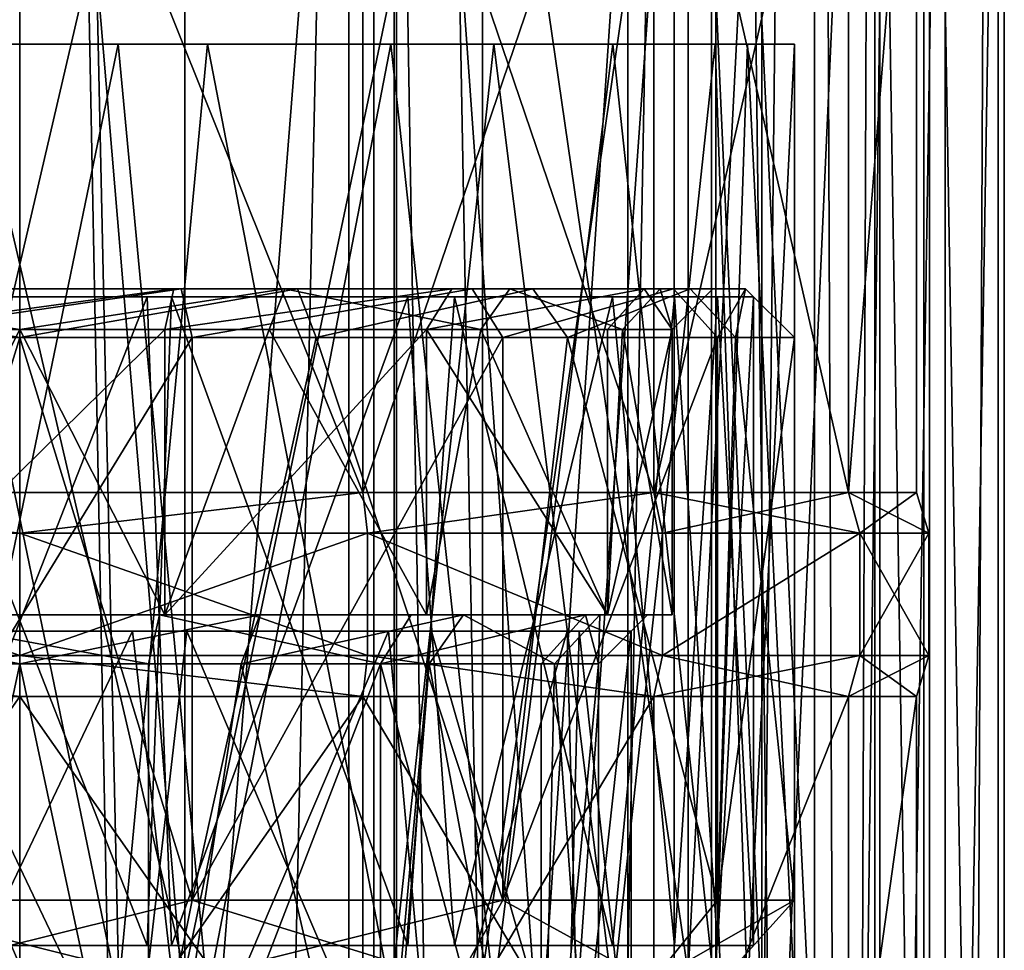
# Model space of a CAD drawing. Extents: x -62 to 87, y -108 to 382.
# Drawn here: x 0 to 12, y 210 to 221 of the extents above; entities that cross this region are included whole.
import ezdxf

# ---------------------------------------------------------------- set-up
doc = ezdxf.new("R2010")
doc.units = 0
doc.header["$MEASUREMENT"] = 0

msp = doc.modelspace()

# ---------------------------------------------------------------- linework, layer by layer
for points in [[(-4.59216, 265.099976, -11.086617), (0.000043, 265.099976, -12), (0.000043, 55.099998, -12)], [(-4.59216, 265.099976, -11.086617), (0.000043, 55.099998, -12), (-4.59216, 55.099998, -11.086617)], [(0.000038, 58.449997, -10.55), (0.000038, 265.099976, -10.55), (-4.037265, 58.449997, -9.746914)], [(0.000038, 265.099976, -10.55), (-4.037265, 265.099976, -9.746914), (-4.037265, 58.449997, -9.746914)], [(4.59216, 265.099976, 11.086617), (-0.000043, 265.099976, 12), (-0.000043, 55.099998, 12)], [(4.59216, 265.099976, 11.086617), (-0.000043, 55.099998, 12), (4.59216, 55.099998, 11.086617)], [(-0.000038, 58.449997, 10.55), (-0.000038, 265.099976, 10.55), (4.037265, 58.449997, 9.746914)], [(-0.000038, 265.099976, 10.55), (4.037265, 265.099976, 9.746914), (4.037265, 58.449997, 9.746914)], [(4.037335, 58.449997, -9.746885), (0.000038, 265.099976, -10.55), (0.000038, 58.449997, -10.55)], [(4.037335, 265.099976, -9.746885), (0.000038, 265.099976, -10.55), (4.037335, 58.449997, -9.746885)], [(0.000043, 265.099976, -12), (4.59224, 55.099998, -11.086584), (0.000043, 55.099998, -12)], [(0.000043, 265.099976, -12), (4.59224, 265.099976, -11.086584), (4.59224, 55.099998, -11.086584)], [(4.037265, 58.449997, 9.746914), (4.037265, 265.099976, 9.746914), (7.459973, 58.449997, 7.460027)], [(4.037265, 265.099976, 9.746914), (7.459973, 265.099976, 7.460027), (7.459973, 58.449997, 7.460027)], [(7.460027, 58.449997, -7.459973), (4.037335, 265.099976, -9.746885), (4.037335, 58.449997, -9.746885)], [(7.460027, 265.099976, -7.459973), (4.037335, 265.099976, -9.746885), (7.460027, 58.449997, -7.459973)], [(8.48527, 265.099976, 8.485331), (4.59216, 55.099998, 11.086617), (8.48527, 55.099998, 8.485331)], [(8.48527, 265.099976, 8.485331), (4.59216, 265.099976, 11.086617), (4.59216, 55.099998, 11.086617)], [(4.59224, 265.099976, -11.086584), (8.485331, 55.099998, -8.48527), (4.59224, 55.099998, -11.086584)], [(4.59224, 265.099976, -11.086584), (8.485331, 265.099976, -8.48527), (8.485331, 55.099998, -8.48527)], [(7.459973, 58.449997, 7.460027), (9.746885, 265.099976, 4.037335), (9.746885, 58.449997, 4.037335)], [(7.459973, 265.099976, 7.460027), (9.746885, 265.099976, 4.037335), (7.459973, 58.449997, 7.460027)], [(9.746914, 58.449997, -4.037265), (9.746914, 265.099976, -4.037265), (7.460027, 58.449997, -7.459973)], [(9.746914, 265.099976, -4.037265), (7.460027, 265.099976, -7.459973), (7.460027, 58.449997, -7.459973)], [(8.48527, 265.099976, 8.485331), (8.48527, 55.099998, 8.485331), (11.086584, 55.099998, 4.59224)], [(11.086584, 265.099976, 4.59224), (8.48527, 265.099976, 8.485331), (11.086584, 55.099998, 4.59224)], [(11.086617, 265.099976, -4.59216), (11.086617, 55.099998, -4.59216), (8.485331, 55.099998, -8.48527)], [(8.485331, 265.099976, -8.48527), (11.086617, 265.099976, -4.59216), (8.485331, 55.099998, -8.48527)], [(9.746885, 58.449997, 4.037335), (10.55, 265.099976, 0.000038), (10.55, 58.449997, 0.000038)], [(9.746885, 265.099976, 4.037335), (10.55, 265.099976, 0.000038), (9.746885, 58.449997, 4.037335)], [(10.55, 58.449997, 0.000038), (9.746914, 265.099976, -4.037265), (9.746914, 58.449997, -4.037265)], [(10.55, 265.099976, 0.000038), (9.746914, 265.099976, -4.037265), (10.55, 58.449997, 0.000038)], [(12, 265.099976, 0.000043), (11.086584, 55.099998, 4.59224), (12, 55.099998, 0.000043)], [(12, 265.099976, 0.000043), (11.086584, 265.099976, 4.59224), (11.086584, 55.099998, 4.59224)], [(12, 265.099976, 0.000043), (12, 55.099998, 0.000043), (11.086617, 55.099998, -4.59216)], [(11.086617, 265.099976, -4.59216), (12, 265.099976, 0.000043), (11.086617, 55.099998, -4.59216)], [(0, 178.300003, 197.925003), (-4.6209, 233.200012, 198.844208), (0, 233.200012, 197.925003)], [(0, 178.300003, 197.925003), (-4.6209, 178.300003, 198.844208), (-4.6209, 233.200012, 198.844208)], [(-4.6209, 178.300003, 221.155792), (0, 233.200012, 222.074997), (-4.6209, 233.200012, 221.155792)], [(-4.6209, 178.300003, 221.155792), (0, 178.300003, 222.074997), (0, 233.200012, 222.074997)], [(4.6209, 178.300003, 198.844208), (0, 233.200012, 197.925003), (4.6209, 233.200012, 198.844208)], [(4.6209, 178.300003, 198.844208), (0, 178.300003, 197.925003), (0, 233.200012, 197.925003)], [(4.6209, 178.300003, 221.155792), (4.6209, 233.200012, 221.155792), (0, 233.200012, 222.074997)], [(0, 178.300003, 222.074997), (4.6209, 178.300003, 221.155792), (0, 233.200012, 222.074997)], [(8.5383, 178.300003, 201.4617), (4.6209, 233.200012, 198.844208), (8.5383, 233.200012, 201.4617)], [(8.5383, 178.300003, 201.4617), (4.6209, 178.300003, 198.844208), (4.6209, 233.200012, 198.844208)], [(4.6209, 178.300003, 221.155792), (8.5383, 233.200012, 218.5383), (4.6209, 233.200012, 221.155792)], [(4.6209, 178.300003, 221.155792), (8.5383, 178.300003, 218.5383), (8.5383, 233.200012, 218.5383)], [(11.1558, 178.300003, 205.379105), (8.5383, 233.200012, 201.4617), (11.1558, 233.200012, 205.379105)], [(11.1558, 178.300003, 205.379105), (8.5383, 178.300003, 201.4617), (8.5383, 233.200012, 201.4617)], [(11.1558, 178.300003, 214.620895), (11.1558, 233.200012, 214.620895), (8.5383, 233.200012, 218.5383)], [(8.5383, 178.300003, 218.5383), (11.1558, 178.300003, 214.620895), (8.5383, 233.200012, 218.5383)], [(12.075, 178.300003, 210), (11.1558, 233.200012, 205.379105), (12.075, 233.200012, 210)], [(12.075, 178.300003, 210), (11.1558, 178.300003, 205.379105), (11.1558, 233.200012, 205.379105)], [(11.1558, 178.300003, 214.620895), (12.075, 178.300003, 210), (12.075, 233.200012, 210)], [(11.1558, 178.300003, 214.620895), (12.075, 233.200012, 210), (11.1558, 233.200012, 214.620895)], [(0, 233.100006, 221.350006), (0, 178.400009, 221.350006), (-4.3435, 233.100006, 220.485992)], [(0, 178.400009, 221.350006), (-4.3435, 178.400009, 220.485992), (-4.3435, 233.100006, 220.485992)], [(-4.3435, 233.100006, 199.514008), (-4.3435, 178.400009, 199.514008), (0, 233.100006, 198.649994)], [(-4.3435, 178.400009, 199.514008), (0, 178.400009, 198.649994), (0, 233.100006, 198.649994)], [(4.3435, 233.100006, 220.485992), (0, 178.400009, 221.350006), (0, 233.100006, 221.350006)], [(4.3435, 178.400009, 220.485992), (0, 178.400009, 221.350006), (4.3435, 233.100006, 220.485992)], [(0, 233.100006, 198.649994), (0, 178.400009, 198.649994), (4.3435, 233.100006, 199.514008)], [(0, 178.400009, 198.649994), (4.3435, 178.400009, 199.514008), (4.3435, 233.100006, 199.514008)], [(8.0257, 233.100006, 218.025696), (4.3435, 178.400009, 220.485992), (4.3435, 233.100006, 220.485992)], [(8.0257, 178.400009, 218.025696), (4.3435, 178.400009, 220.485992), (8.0257, 233.100006, 218.025696)], [(4.3435, 233.100006, 199.514008), (4.3435, 178.400009, 199.514008), (8.0257, 233.100006, 201.974304)], [(4.3435, 178.400009, 199.514008), (8.0257, 178.400009, 201.974304), (8.0257, 233.100006, 201.974304)], [(10.486, 233.100006, 214.343506), (10.486, 178.400009, 214.343506), (8.0257, 233.100006, 218.025696)], [(10.486, 178.400009, 214.343506), (8.0257, 178.400009, 218.025696), (8.0257, 233.100006, 218.025696)], [(8.0257, 233.100006, 201.974304), (8.0257, 178.400009, 201.974304), (10.486, 233.100006, 205.656494)], [(8.0257, 178.400009, 201.974304), (10.486, 178.400009, 205.656494), (10.486, 233.100006, 205.656494)], [(11.35, 233.100006, 210), (11.35, 178.400009, 210), (10.486, 233.100006, 214.343506)], [(11.35, 178.400009, 210), (10.486, 178.400009, 214.343506), (10.486, 233.100006, 214.343506)], [(10.486, 233.100006, 205.656494), (10.486, 178.400009, 205.656494), (11.35, 233.100006, 210)], [(10.486, 178.400009, 205.656494), (11.35, 178.400009, 210), (11.35, 233.100006, 210)], [(-2.0249, 227.100006, 201.128204), (-2.0249, 209.700012, 201.128204), (2.0249, 227.100006, 201.128204)], [(-2.0249, 209.700012, 201.128204), (2.0249, 209.700012, 201.128204), (2.0249, 227.100006, 201.128204)], [(2.0249, 227.100006, 218.871796), (2.0249, 209.700012, 218.871796), (-2.0249, 227.100006, 218.871796)], [(2.0249, 209.700012, 218.871796), (-2.0249, 209.700012, 218.871796), (-2.0249, 227.100006, 218.871796)], [(2.0249, 227.100006, 201.128204), (2.0249, 209.700012, 201.128204), (5.6738, 227.100006, 202.8853)], [(2.0249, 209.700012, 201.128204), (5.6738, 209.700012, 202.8853), (5.6738, 227.100006, 202.8853)], [(5.6738, 227.100006, 217.1147), (2.0249, 209.700012, 218.871796), (2.0249, 227.100006, 218.871796)], [(5.6738, 209.700012, 217.1147), (2.0249, 209.700012, 218.871796), (5.6738, 227.100006, 217.1147)], [(5.6738, 227.100006, 202.8853), (8.1988, 209.700012, 206.051697), (8.1988, 227.100006, 206.051697)], [(5.6738, 209.700012, 202.8853), (8.1988, 209.700012, 206.051697), (5.6738, 227.100006, 202.8853)], [(8.1988, 227.100006, 213.948303), (5.6738, 209.700012, 217.1147), (5.6738, 227.100006, 217.1147)], [(8.1988, 209.700012, 213.948303), (5.6738, 209.700012, 217.1147), (8.1988, 227.100006, 213.948303)], [(8.1988, 227.100006, 206.051697), (8.1988, 209.700012, 206.051697), (9.1, 227.100006, 210)], [(8.1988, 209.700012, 206.051697), (9.1, 209.700012, 210), (9.1, 227.100006, 210)], [(9.1, 209.700012, 210), (8.1988, 209.700012, 213.948303), (9.1, 227.100006, 210)], [(9.1, 227.100006, 210), (8.1988, 209.700012, 213.948303), (8.1988, 227.100006, 213.948303)], [(-4.2095, 215.600006, 199.837296), (-4.2095, 226.100006, 199.837296), (0, 226.100006, 199)], [(0, 215.600006, 199), (-4.2095, 215.600006, 199.837296), (0, 226.100006, 199)], [(-4.2095, 215.600006, 220.162704), (0, 226.100006, 221), (-4.2095, 226.100006, 220.162704)], [(-4.2095, 215.600006, 220.162704), (0, 215.600006, 221), (0, 226.100006, 221)], [(4.2095, 215.600006, 199.837296), (0, 226.100006, 199), (4.2095, 226.100006, 199.837296)], [(4.2095, 215.600006, 199.837296), (0, 215.600006, 199), (0, 226.100006, 199)], [(4.2095, 215.600006, 220.162704), (4.2095, 226.100006, 220.162704), (0, 226.100006, 221)], [(0, 215.600006, 221), (4.2095, 215.600006, 220.162704), (0, 226.100006, 221)], [(7.7782, 215.600006, 202.221802), (4.2095, 226.100006, 199.837296), (7.7782, 226.100006, 202.221802)], [(7.7782, 215.600006, 202.221802), (4.2095, 215.600006, 199.837296), (4.2095, 226.100006, 199.837296)], [(4.2095, 215.600006, 220.162704), (7.7782, 226.100006, 217.778198), (4.2095, 226.100006, 220.162704)], [(4.2095, 215.600006, 220.162704), (7.7782, 215.600006, 217.778198), (7.7782, 226.100006, 217.778198)], [(10.1627, 215.600006, 205.790497), (7.7782, 226.100006, 202.221802), (10.1627, 226.100006, 205.790497)], [(10.1627, 215.600006, 205.790497), (7.7782, 215.600006, 202.221802), (7.7782, 226.100006, 202.221802)], [(7.7782, 215.600006, 217.778198), (10.1627, 226.100006, 214.209503), (7.7782, 226.100006, 217.778198)], [(7.7782, 215.600006, 217.778198), (10.1627, 215.600006, 214.209503), (10.1627, 226.100006, 214.209503)], [(10.1627, 215.600006, 205.790497), (10.1627, 226.100006, 205.790497), (11, 226.100006, 210)], [(11, 215.600006, 210), (10.1627, 215.600006, 205.790497), (11, 226.100006, 210)], [(10.1627, 215.600006, 214.209503), (11, 226.100006, 210), (10.1627, 226.100006, 214.209503)], [(10.1627, 215.600006, 214.209503), (11, 215.600006, 210), (11, 226.100006, 210)], [(-2.7334, 221.100006, 201.320099), (1.4808, 221.100006, 201.021301), (-2.3052, 221.100006, 200.7845)], [(1.4808, 221.100006, 201.021301), (1.2058, 221.100006, 200.577301), (-2.3052, 221.100006, 200.7845)], [(-2.3052, 221.100006, 200.7845), (1.2058, 221.100006, 200.577301), (-1.2058, 209.447403, 200.577301)], [(-1.2058, 221.100006, 219.422699), (-2.3052, 209.447403, 219.2155), (1.2058, 209.447403, 219.422699)], [(-1.2058, 221.100006, 219.422699), (2.3052, 221.100006, 219.2155), (-1.4808, 221.100006, 218.978699)], [(2.3052, 221.100006, 219.2155), (2.7334, 221.100006, 218.679901), (-1.4808, 221.100006, 218.978699)], [(1.2058, 221.100006, 200.577301), (2.3052, 209.447403, 200.7845), (-1.2058, 209.447403, 200.577301)], [(2.3052, 221.100006, 219.2155), (-1.2058, 221.100006, 219.422699), (1.2058, 209.447403, 219.422699)], [(1.4808, 221.100006, 201.021301), (4.5517, 221.100006, 201.661804), (1.2058, 221.100006, 200.577301)], [(1.2058, 221.100006, 200.577301), (4.5517, 221.100006, 201.661804), (2.3052, 209.447403, 200.7845)], [(2.3052, 221.100006, 219.2155), (1.2058, 209.447403, 219.422699), (4.5517, 209.447403, 218.338196)], [(5.3802, 221.100006, 202.660797), (4.5517, 221.100006, 201.661804), (1.4808, 221.100006, 201.021301)], [(2.3052, 221.100006, 219.2155), (5.816, 221.100006, 217.511002), (2.7334, 221.100006, 218.679901)], [(4.5517, 221.100006, 201.661804), (5.816, 209.447403, 202.488998), (2.3052, 209.447403, 200.7845)], [(5.816, 221.100006, 217.511002), (2.3052, 221.100006, 219.2155), (4.5517, 209.447403, 218.338196)], [(5.816, 221.100006, 217.511002), (6.3589, 221.100006, 216.509506), (2.7334, 221.100006, 218.679901)], [(5.3802, 221.100006, 202.660797), (7.2736, 221.100006, 203.889404), (4.5517, 221.100006, 201.661804)], [(4.5517, 221.100006, 201.661804), (7.2736, 221.100006, 203.889404), (5.816, 209.447403, 202.488998)], [(5.816, 221.100006, 217.511002), (4.5517, 209.447403, 218.338196), (7.2736, 209.447403, 216.110596)], [(8.1168, 221.100006, 205.885498), (7.2736, 221.100006, 203.889404), (5.3802, 221.100006, 202.660797)], [(5.816, 221.100006, 217.511002), (8.5293, 221.100006, 214.182999), (6.3589, 221.100006, 216.509506)], [(7.2736, 221.100006, 203.889404), (8.5293, 209.447403, 205.817001), (5.816, 209.447403, 202.488998)], [(8.5293, 221.100006, 214.182999), (5.816, 221.100006, 217.511002), (7.2736, 209.447403, 216.110596)], [(8.5293, 221.100006, 214.182999), (8.3868, 221.100006, 213.531601), (6.3589, 221.100006, 216.509506)], [(8.926, 221.100006, 206.748199), (7.2736, 221.100006, 203.889404), (8.1168, 221.100006, 205.885498)], [(7.2736, 221.100006, 203.889404), (8.926, 221.100006, 206.748199), (8.5293, 209.447403, 205.817001)], [(8.5293, 221.100006, 214.182999), (7.2736, 209.447403, 216.110596), (8.926, 209.447403, 213.251801)], [(8.926, 221.100006, 206.748199), (8.1168, 221.100006, 205.885498), (9.1, 221.100006, 210)], [(8.3868, 221.100006, 213.531601), (9.5, 221.100006, 210), (9.1, 221.100006, 210)], [(8.5293, 221.100006, 214.182999), (9.5, 221.100006, 210), (8.3868, 221.100006, 213.531601)], [(8.926, 221.100006, 206.748199), (9.5, 209.447403, 210), (8.5293, 209.447403, 205.817001)], [(9.5, 221.100006, 210), (8.5293, 221.100006, 214.182999), (8.926, 209.447403, 213.251801)], [(9.5, 221.100006, 210), (8.926, 221.100006, 206.748199), (9.1, 221.100006, 210)], [(8.926, 221.100006, 206.748199), (9.5, 221.100006, 210), (9.5, 209.447403, 210)], [(9.5, 221.100006, 210), (8.926, 209.447403, 213.251801), (9.5, 209.447403, 210)], [(0, 217.5, 200.5), (-3.6355, 217.5, 201.223099), (-3.4059, 218.100006, 201.777496)], [(0, 217.5, 200.5), (-3.4059, 218.100006, 201.777496), (0, 218.100006, 201.100006)], [(0, 218.100006, 201.100006), (-3.4059, 218.100006, 201.777496), (-3.2528, 218.100006, 202.147003)], [(0, 218.100006, 201.5), (-3.2528, 218.100006, 202.147003), (0, 217.600006, 202)], [(0, 217.600006, 202), (-3.2528, 218.100006, 202.147003), (-3.0615, 217.600006, 202.608994)], [(0, 218.100006, 201.100006), (-3.2528, 218.100006, 202.147003), (0, 218.100006, 201.5)], [(-2.1139, 217.5, 219.261795), (1.9804, 218.100006, 218.676895), (-1.9804, 218.100006, 218.676895)], [(-2.1139, 217.5, 219.261795), (2.1139, 217.5, 219.261795), (1.9804, 218.100006, 218.676895)], [(1.8914, 218.100006, 218.286896), (-1.9804, 218.100006, 218.676895), (1.9804, 218.100006, 218.676895)], [(1.8914, 218.100006, 218.286896), (-1.8914, 218.100006, 218.286896), (-1.9804, 218.100006, 218.676895)], [(-1.8914, 218.100006, 218.286896), (1.8914, 218.100006, 218.286896), (-1.7802, 217.600006, 217.799393)], [(-1.7802, 217.600006, 217.799393), (1.8914, 218.100006, 218.286896), (1.7802, 217.600006, 217.799393)], [(3.4059, 218.100006, 201.777496), (0, 217.5, 200.5), (0, 218.100006, 201.100006)], [(3.6355, 217.5, 201.223099), (0, 217.5, 200.5), (3.4059, 218.100006, 201.777496)], [(3.2528, 218.100006, 202.147003), (0, 217.600006, 202), (3.0615, 217.600006, 202.608994)], [(3.2528, 218.100006, 202.147003), (0, 218.100006, 201.5), (0, 217.600006, 202)], [(3.4059, 218.100006, 201.777496), (0, 218.100006, 201.5), (3.2528, 218.100006, 202.147003)], [(3.4059, 218.100006, 201.777496), (0, 218.100006, 201.100006), (0, 218.100006, 201.5)], [(1.7802, 217.600006, 217.799393), (5.2997, 218.100006, 216.645599), (4.9879, 217.600006, 216.2547)], [(1.8914, 218.100006, 218.286896), (5.2997, 218.100006, 216.645599), (1.7802, 217.600006, 217.799393)], [(5.2997, 218.100006, 216.645599), (1.8914, 218.100006, 218.286896), (1.9804, 218.100006, 218.676895)], [(5.2997, 218.100006, 216.645599), (1.9804, 218.100006, 218.676895), (5.5491, 218.100006, 216.958298)], [(2.1139, 217.5, 219.261795), (5.5491, 218.100006, 216.958298), (1.9804, 218.100006, 218.676895)], [(2.1139, 217.5, 219.261795), (5.9232, 217.5, 217.427399), (5.5491, 218.100006, 216.958298)], [(5.6569, 217.600006, 204.343094), (3.2528, 218.100006, 202.147003), (3.0615, 217.600006, 202.608994)], [(6.0104, 218.100006, 203.989594), (3.2528, 218.100006, 202.147003), (5.6569, 217.600006, 204.343094)], [(6.2933, 218.100006, 203.706696), (3.2528, 218.100006, 202.147003), (6.0104, 218.100006, 203.989594)], [(6.2933, 218.100006, 203.706696), (3.4059, 218.100006, 201.777496), (3.2528, 218.100006, 202.147003)], [(6.2933, 218.100006, 203.706696), (3.6355, 217.5, 201.223099), (3.4059, 218.100006, 201.777496)], [(6.7175, 217.5, 203.282501), (3.6355, 217.5, 201.223099), (6.2933, 218.100006, 203.706696)], [(4.9879, 217.600006, 216.2547), (7.6582, 218.100006, 213.688004), (7.2078, 217.600006, 213.4711)], [(5.2997, 218.100006, 216.645599), (7.6582, 218.100006, 213.688004), (4.9879, 217.600006, 216.2547)], [(8.0186, 218.100006, 213.861603), (7.6582, 218.100006, 213.688004), (5.2997, 218.100006, 216.645599)], [(8.0186, 218.100006, 213.861603), (5.2997, 218.100006, 216.645599), (5.5491, 218.100006, 216.958298)], [(5.9232, 217.5, 217.427399), (8.0186, 218.100006, 213.861603), (5.5491, 218.100006, 216.958298)], [(7.391, 217.600006, 206.938507), (6.0104, 218.100006, 203.989594), (5.6569, 217.600006, 204.343094)], [(5.9232, 217.5, 217.427399), (8.5592, 217.5, 214.121902), (8.0186, 218.100006, 213.861603)], [(7.853, 218.100006, 206.747192), (6.0104, 218.100006, 203.989594), (7.391, 217.600006, 206.938507)], [(6.0104, 218.100006, 203.989594), (7.853, 218.100006, 206.747192), (8.2225, 218.100006, 206.594101)], [(6.2933, 218.100006, 203.706696), (6.0104, 218.100006, 203.989594), (8.2225, 218.100006, 206.594101)], [(8.2225, 218.100006, 206.594101), (6.7175, 217.5, 203.282501), (6.2933, 218.100006, 203.706696)], [(8.7769, 217.5, 206.364502), (6.7175, 217.5, 203.282501), (8.2225, 218.100006, 206.594101)], [(7.6582, 218.100006, 213.688004), (8, 217.600006, 210), (7.2078, 217.600006, 213.4711)], [(8, 217.600006, 210), (7.853, 218.100006, 206.747192), (7.391, 217.600006, 206.938507)], [(7.6582, 218.100006, 213.688004), (8.5, 218.100006, 210), (8, 217.600006, 210)], [(8.9, 218.100006, 210), (8.5, 218.100006, 210), (7.6582, 218.100006, 213.688004)], [(8.9, 218.100006, 210), (7.6582, 218.100006, 213.688004), (8.0186, 218.100006, 213.861603)], [(8.5, 218.100006, 210), (7.853, 218.100006, 206.747192), (8, 217.600006, 210)], [(7.853, 218.100006, 206.747192), (8.5, 218.100006, 210), (8.9, 218.100006, 210)], [(8.2225, 218.100006, 206.594101), (7.853, 218.100006, 206.747192), (8.9, 218.100006, 210)], [(8.5592, 217.5, 214.121902), (8.9, 218.100006, 210), (8.0186, 218.100006, 213.861603)], [(8.9, 218.100006, 210), (8.7769, 217.5, 206.364502), (8.2225, 218.100006, 206.594101)], [(8.5592, 217.5, 214.121902), (9.5, 217.5, 210), (8.9, 218.100006, 210)], [(9.5, 217.5, 210), (8.7769, 217.5, 206.364502), (8.9, 218.100006, 210)], [(-1.8626, 210.044403, 218.804596), (1.5615, 210.044403, 218.863007), (-1.5615, 218, 218.863007)], [(-1.5615, 210.044403, 201.136993), (-1.8626, 218, 201.195404), (1.5615, 218, 201.136993)], [(1.5615, 210.044403, 218.863007), (1.8626, 218, 218.804596), (-1.5615, 218, 218.863007)], [(1.8626, 210.044403, 201.195404), (-1.5615, 210.044403, 201.136993), (1.5615, 218, 201.136993)], [(1.5615, 210.044403, 218.863007), (4.7595, 210.044403, 217.637894), (1.8626, 218, 218.804596)], [(1.8626, 210.044403, 201.195404), (1.5615, 218, 201.136993), (4.7595, 218, 202.362106)], [(4.7595, 210.044403, 217.637894), (5.3303, 218, 217.251099), (1.8626, 218, 218.804596)], [(5.3303, 210.044403, 202.748901), (1.8626, 210.044403, 201.195404), (4.7595, 218, 202.362106)], [(4.7595, 210.044403, 217.637894), (7.2684, 210.044403, 215.306793), (5.3303, 218, 217.251099)], [(5.3303, 210.044403, 202.748901), (4.7595, 218, 202.362106), (7.2684, 218, 204.693207)], [(7.2684, 210.044403, 215.306793), (8.0302, 218, 214.0634), (5.3303, 218, 217.251099)], [(8.0302, 210.044403, 205.9366), (5.3303, 210.044403, 202.748901), (7.2684, 218, 204.693207)], [(7.2684, 210.044403, 215.306793), (8.556, 210.044403, 212.791107), (8.0302, 218, 214.0634)], [(8.0302, 210.044403, 205.9366), (7.2684, 218, 204.693207), (8.556, 218, 207.208893)], [(8.556, 210.044403, 212.791107), (9, 218, 210), (8.0302, 218, 214.0634)], [(9, 210.044403, 210), (8.0302, 210.044403, 205.9366), (8.556, 218, 207.208893)], [(8.556, 210.044403, 212.791107), (9, 210.044403, 210), (9, 218, 210)], [(9, 210.044403, 210), (8.556, 218, 207.208893), (9, 218, 210)], [(0, 217.600006, 202), (-3.0615, 217.600006, 202.608994), (-1.7802, 214.100006, 202.200607)], [(1.7802, 214.100006, 202.200607), (0, 217.600006, 202), (-1.7802, 214.100006, 202.200607)], [(-1.7802, 214.100006, 217.799393), (1.7802, 217.600006, 217.799393), (1.7802, 214.100006, 217.799393)], [(-1.7802, 217.600006, 217.799393), (1.7802, 217.600006, 217.799393), (-1.7802, 214.100006, 217.799393)], [(3.0615, 217.600006, 202.608994), (0, 217.600006, 202), (1.7802, 214.100006, 202.200607)], [(4.9879, 214.100006, 203.7453), (3.0615, 217.600006, 202.608994), (1.7802, 214.100006, 202.200607)], [(1.7802, 214.100006, 217.799393), (4.9879, 217.600006, 216.2547), (4.9879, 214.100006, 216.2547)], [(1.7802, 217.600006, 217.799393), (4.9879, 217.600006, 216.2547), (1.7802, 214.100006, 217.799393)], [(5.6569, 217.600006, 204.343094), (3.0615, 217.600006, 202.608994), (4.9879, 214.100006, 203.7453)], [(7.2078, 214.100006, 206.5289), (5.6569, 217.600006, 204.343094), (4.9879, 214.100006, 203.7453)], [(4.9879, 214.100006, 216.2547), (4.9879, 217.600006, 216.2547), (7.2078, 214.100006, 213.4711)], [(4.9879, 217.600006, 216.2547), (7.2078, 217.600006, 213.4711), (7.2078, 214.100006, 213.4711)], [(7.391, 217.600006, 206.938507), (5.6569, 217.600006, 204.343094), (7.2078, 214.100006, 206.5289)], [(8, 214.100006, 210), (7.391, 217.600006, 206.938507), (7.2078, 214.100006, 206.5289)], [(7.2078, 214.100006, 213.4711), (8, 217.600006, 210), (8, 214.100006, 210)], [(7.2078, 217.600006, 213.4711), (8, 217.600006, 210), (7.2078, 214.100006, 213.4711)], [(8, 217.600006, 210), (7.391, 217.600006, 206.938507), (8, 214.100006, 210)], [(-3.6355, 217.5, 201.223099), (0, 217.5, 200.5), (-2.1139, 210.600006, 200.738205)], [(0, 217.5, 200.5), (2.1139, 210.600006, 200.738205), (-2.1139, 210.600006, 200.738205)], [(2.1139, 217.5, 219.261795), (-2.1139, 210.600006, 219.261795), (2.1139, 210.600006, 219.261795)], [(2.1139, 217.5, 219.261795), (-2.1139, 217.5, 219.261795), (-2.1139, 210.600006, 219.261795)], [(0, 217.5, 200.5), (3.6355, 217.5, 201.223099), (2.1139, 210.600006, 200.738205)], [(3.6355, 217.5, 201.223099), (5.9232, 210.600006, 202.572601), (2.1139, 210.600006, 200.738205)], [(5.9232, 217.5, 217.427399), (2.1139, 210.600006, 219.261795), (5.9232, 210.600006, 217.427399)], [(5.9232, 217.5, 217.427399), (2.1139, 217.5, 219.261795), (2.1139, 210.600006, 219.261795)], [(3.6355, 217.5, 201.223099), (6.7175, 217.5, 203.282501), (5.9232, 210.600006, 202.572601)], [(6.7175, 217.5, 203.282501), (8.5592, 210.600006, 205.878098), (5.9232, 210.600006, 202.572601)], [(8.5592, 217.5, 214.121902), (5.9232, 210.600006, 217.427399), (8.5592, 210.600006, 214.121902)], [(8.5592, 217.5, 214.121902), (5.9232, 217.5, 217.427399), (5.9232, 210.600006, 217.427399)], [(6.7175, 217.5, 203.282501), (8.7769, 217.5, 206.364502), (8.5592, 210.600006, 205.878098)], [(8.7769, 217.5, 206.364502), (9.5, 210.600006, 210), (8.5592, 210.600006, 205.878098)], [(9.5, 217.5, 210), (8.5592, 210.600006, 214.121902), (9.5, 210.600006, 210)], [(9.5, 217.5, 210), (8.5592, 217.5, 214.121902), (8.5592, 210.600006, 214.121902)], [(8.7769, 217.5, 206.364502), (9.5, 217.5, 210), (9.5, 210.600006, 210)], [(-4.2669, 215.100006, 220.3013), (0, 215.100006, 221.149994), (-4.2095, 215.600006, 220.162704)], [(0, 215.100006, 198.850006), (-4.2669, 215.100006, 199.6987), (-4.2095, 215.600006, 199.837296)], [(-4.2095, 215.600006, 220.162704), (0, 215.100006, 221.149994), (0, 215.600006, 221)], [(0, 215.100006, 198.850006), (-4.2095, 215.600006, 199.837296), (0, 215.600006, 199)], [(0, 215.100006, 221.149994), (4.2095, 215.600006, 220.162704), (0, 215.600006, 221)], [(0, 215.100006, 221.149994), (4.2669, 215.100006, 220.3013), (4.2095, 215.600006, 220.162704)], [(4.2095, 215.600006, 199.837296), (0, 215.100006, 198.850006), (0, 215.600006, 199)], [(4.2669, 215.100006, 199.6987), (0, 215.100006, 198.850006), (4.2095, 215.600006, 199.837296)], [(4.2669, 215.100006, 220.3013), (7.7782, 215.600006, 217.778198), (4.2095, 215.600006, 220.162704)], [(7.7782, 215.600006, 202.221802), (4.2669, 215.100006, 199.6987), (4.2095, 215.600006, 199.837296)], [(4.2669, 215.100006, 220.3013), (7.8842, 215.100006, 217.884201), (7.7782, 215.600006, 217.778198)], [(7.8842, 215.100006, 202.115799), (4.2669, 215.100006, 199.6987), (7.7782, 215.600006, 202.221802)], [(7.8842, 215.100006, 217.884201), (10.1627, 215.600006, 214.209503), (7.7782, 215.600006, 217.778198)], [(10.3013, 215.100006, 205.733093), (7.7782, 215.600006, 202.221802), (10.1627, 215.600006, 205.790497)], [(10.3013, 215.100006, 205.733093), (7.8842, 215.100006, 202.115799), (7.7782, 215.600006, 202.221802)], [(7.8842, 215.100006, 217.884201), (10.3013, 215.100006, 214.266907), (10.1627, 215.600006, 214.209503)], [(10.3013, 215.100006, 214.266907), (11, 215.600006, 210), (10.1627, 215.600006, 214.209503)], [(11.15, 215.100006, 210), (10.1627, 215.600006, 205.790497), (11, 215.600006, 210)], [(11.15, 215.100006, 210), (10.3013, 215.100006, 205.733093), (10.1627, 215.600006, 205.790497)], [(10.3013, 215.100006, 214.266907), (11.15, 215.100006, 210), (11, 215.600006, 210)], [(0, 213.600006, 198.850006), (-4.2669, 215.100006, 199.6987), (0, 215.100006, 198.850006)], [(0, 213.600006, 198.850006), (-4.2669, 213.600006, 199.6987), (-4.2669, 215.100006, 199.6987)], [(0, 213.600006, 221.149994), (0, 215.100006, 221.149994), (-4.2669, 215.100006, 220.3013)], [(-4.2669, 213.600006, 220.3013), (0, 213.600006, 221.149994), (-4.2669, 215.100006, 220.3013)], [(4.2669, 213.600006, 199.6987), (0, 215.100006, 198.850006), (4.2669, 215.100006, 199.6987)], [(4.2669, 213.600006, 199.6987), (0, 213.600006, 198.850006), (0, 215.100006, 198.850006)], [(0, 213.600006, 221.149994), (4.2669, 215.100006, 220.3013), (0, 215.100006, 221.149994)], [(0, 213.600006, 221.149994), (4.2669, 213.600006, 220.3013), (4.2669, 215.100006, 220.3013)], [(7.8842, 213.600006, 202.115799), (4.2669, 215.100006, 199.6987), (7.8842, 215.100006, 202.115799)], [(7.8842, 213.600006, 202.115799), (4.2669, 213.600006, 199.6987), (4.2669, 215.100006, 199.6987)], [(7.8842, 213.600006, 217.884201), (7.8842, 215.100006, 217.884201), (4.2669, 215.100006, 220.3013)], [(4.2669, 213.600006, 220.3013), (7.8842, 213.600006, 217.884201), (4.2669, 215.100006, 220.3013)], [(7.8842, 213.600006, 202.115799), (7.8842, 215.100006, 202.115799), (10.3013, 215.100006, 205.733093)], [(10.3013, 213.600006, 205.733093), (7.8842, 213.600006, 202.115799), (10.3013, 215.100006, 205.733093)], [(7.8842, 213.600006, 217.884201), (10.3013, 215.100006, 214.266907), (7.8842, 215.100006, 217.884201)], [(7.8842, 213.600006, 217.884201), (10.3013, 213.600006, 214.266907), (10.3013, 215.100006, 214.266907)], [(11.15, 213.600006, 210), (10.3013, 215.100006, 205.733093), (11.15, 215.100006, 210)], [(11.15, 213.600006, 210), (10.3013, 213.600006, 205.733093), (10.3013, 215.100006, 205.733093)], [(10.3013, 213.600006, 214.266907), (11.15, 215.100006, 210), (10.3013, 215.100006, 214.266907)], [(10.3013, 213.600006, 214.266907), (11.15, 213.600006, 210), (11.15, 215.100006, 210)], [(0, 214.100006, 202.300003), (-2.9467, 214.100006, 202.886093), (0, 213.5, 202.899994)], [(0, 213.5, 202.899994), (-2.9467, 214.100006, 202.886093), (-2.7171, 213.5, 203.440506)], [(0, 214.100006, 202.300003), (-1.7802, 214.100006, 202.200607), (-2.9467, 214.100006, 202.886093)], [(1.7134, 214.100006, 217.506897), (-1.7802, 214.100006, 217.799393), (1.7802, 214.100006, 217.799393)], [(1.7134, 214.100006, 217.506897), (-1.7134, 214.100006, 217.506897), (-1.7802, 214.100006, 217.799393)], [(1.7802, 214.100006, 202.200607), (-1.7802, 214.100006, 202.200607), (0, 214.100006, 202.300003)], [(-1.7134, 214.100006, 217.506897), (1.5799, 213.5, 216.921997), (-1.5799, 213.5, 216.921997)], [(-1.7134, 214.100006, 217.506897), (1.7134, 214.100006, 217.506897), (1.5799, 213.5, 216.921997)], [(2.9467, 214.100006, 202.886093), (0, 213.5, 202.899994), (2.7171, 213.5, 203.440506)], [(2.9467, 214.100006, 202.886093), (0, 214.100006, 202.300003), (0, 213.5, 202.899994)], [(2.9467, 214.100006, 202.886093), (1.7802, 214.100006, 202.200607), (0, 214.100006, 202.300003)], [(1.7134, 214.100006, 217.506897), (4.4268, 213.5, 215.550995), (1.5799, 213.5, 216.921997)], [(1.7134, 214.100006, 217.506897), (4.8009, 214.100006, 216.020096), (4.4268, 213.5, 215.550995)], [(4.8009, 214.100006, 216.020096), (1.7134, 214.100006, 217.506897), (1.7802, 214.100006, 217.799393)], [(4.8009, 214.100006, 216.020096), (1.7802, 214.100006, 217.799393), (4.9879, 214.100006, 216.2547)], [(4.9879, 214.100006, 203.7453), (1.7802, 214.100006, 202.200607), (2.9467, 214.100006, 202.886093)], [(5.4447, 214.100006, 204.555298), (2.7171, 213.5, 203.440506), (5.0205, 213.5, 204.979492)], [(5.4447, 214.100006, 204.555298), (2.9467, 214.100006, 202.886093), (2.7171, 213.5, 203.440506)], [(4.9879, 214.100006, 203.7453), (2.9467, 214.100006, 202.886093), (5.4447, 214.100006, 204.555298)], [(4.4268, 213.5, 215.550995), (6.9375, 214.100006, 213.340897), (6.3969, 213.5, 213.080597)], [(4.8009, 214.100006, 216.020096), (6.9375, 214.100006, 213.340897), (4.4268, 213.5, 215.550995)], [(6.9375, 214.100006, 213.340897), (4.8009, 214.100006, 216.020096), (4.9879, 214.100006, 216.2547)], [(7.2078, 214.100006, 213.4711), (6.9375, 214.100006, 213.340897), (4.9879, 214.100006, 216.2547)], [(4.9879, 214.100006, 203.7453), (5.4447, 214.100006, 204.555298), (7.2078, 214.100006, 206.5289)], [(6.5595, 213.5, 207.282898), (5.4447, 214.100006, 204.555298), (5.0205, 213.5, 204.979492)], [(7.1139, 214.100006, 207.053299), (5.4447, 214.100006, 204.555298), (6.5595, 213.5, 207.282898)], [(5.4447, 214.100006, 204.555298), (7.1139, 214.100006, 207.053299), (7.2078, 214.100006, 206.5289)], [(6.9375, 214.100006, 213.340897), (7.1, 213.5, 210), (6.3969, 213.5, 213.080597)], [(7.1, 213.5, 210), (7.1139, 214.100006, 207.053299), (6.5595, 213.5, 207.282898)], [(6.9375, 214.100006, 213.340897), (7.7, 214.100006, 210), (7.1, 213.5, 210)], [(7.7, 214.100006, 210), (6.9375, 214.100006, 213.340897), (7.2078, 214.100006, 213.4711)], [(7.7, 214.100006, 210), (7.1139, 214.100006, 207.053299), (7.1, 213.5, 210)], [(7.1139, 214.100006, 207.053299), (7.7, 214.100006, 210), (8, 214.100006, 210)], [(7.2078, 214.100006, 206.5289), (7.1139, 214.100006, 207.053299), (8, 214.100006, 210)], [(8, 214.100006, 210), (7.7, 214.100006, 210), (7.2078, 214.100006, 213.4711)], [(1.3814, 208.100006, 202.628799), (-2.048, 208.100006, 202.7854), (-1.3814, 213.900009, 202.628799)], [(-1.3814, 208.100006, 217.371201), (1.3814, 213.900009, 217.371201), (-2.048, 213.900009, 217.2146)], [(1.3814, 208.100006, 202.628799), (-1.3814, 213.900009, 202.628799), (2.048, 213.900009, 202.7854)], [(-1.3814, 208.100006, 217.371201), (2.048, 208.100006, 217.2146), (1.3814, 213.900009, 217.371201)], [(4.5214, 208.100006, 204.016602), (1.3814, 208.100006, 202.628799), (2.048, 213.900009, 202.7854)], [(2.048, 208.100006, 217.2146), (4.5214, 213.900009, 215.983398), (1.3814, 213.900009, 217.371201)], [(4.5214, 208.100006, 204.016602), (2.048, 213.900009, 202.7854), (5.0484, 213.900009, 204.453598)], [(2.048, 208.100006, 217.2146), (5.0484, 208.100006, 215.546402), (4.5214, 213.900009, 215.983398)], [(6.7141, 208.100006, 206.658096), (4.5214, 208.100006, 204.016602), (5.0484, 213.900009, 204.453598)], [(5.0484, 208.100006, 215.546402), (6.7141, 213.900009, 213.341904), (4.5214, 213.900009, 215.983398)], [(6.7141, 208.100006, 206.658096), (5.0484, 213.900009, 204.453598), (6.8598, 213.900009, 206.968002)], [(5.0484, 208.100006, 215.546402), (6.8598, 208.100006, 213.031998), (6.7141, 213.900009, 213.341904)], [(7.5, 208.100006, 210), (6.7141, 208.100006, 206.658096), (6.8598, 213.900009, 206.968002)], [(6.8598, 208.100006, 213.031998), (7.5, 213.900009, 210), (6.7141, 213.900009, 213.341904)], [(7.5, 208.100006, 210), (6.8598, 213.900009, 206.968002), (7.5, 213.900009, 210)], [(6.8598, 208.100006, 213.031998), (7.5, 208.100006, 210), (7.5, 213.900009, 210)], [(0, 213.600006, 221.149994), (-4.2669, 213.600006, 220.3013), (-4.2095, 213.100006, 220.162704)], [(-4.2669, 213.600006, 199.6987), (0, 213.100006, 199), (-4.2095, 213.100006, 199.837296)], [(-4.2669, 213.600006, 199.6987), (0, 213.600006, 198.850006), (0, 213.100006, 199)], [(0, 213.600006, 221.149994), (-4.2095, 213.100006, 220.162704), (0, 213.100006, 221)], [(0, 213.5, 202.899994), (-2.7171, 213.5, 203.440506), (-1.5799, 206.100006, 203.078003)], [(1.5799, 206.100006, 203.078003), (0, 213.5, 202.899994), (-1.5799, 206.100006, 203.078003)], [(-1.5799, 206.100006, 216.921997), (-1.5799, 213.5, 216.921997), (1.5799, 206.100006, 216.921997)], [(-1.5799, 213.5, 216.921997), (1.5799, 213.5, 216.921997), (1.5799, 206.100006, 216.921997)], [(4.2095, 213.100006, 220.162704), (0, 213.600006, 221.149994), (0, 213.100006, 221)], [(4.2669, 213.600006, 220.3013), (0, 213.600006, 221.149994), (4.2095, 213.100006, 220.162704)], [(0, 213.600006, 198.850006), (4.2095, 213.100006, 199.837296), (0, 213.100006, 199)], [(0, 213.600006, 198.850006), (4.2669, 213.600006, 199.6987), (4.2095, 213.100006, 199.837296)], [(2.7171, 213.5, 203.440506), (0, 213.5, 202.899994), (1.5799, 206.100006, 203.078003)], [(4.4268, 206.100006, 204.449005), (2.7171, 213.5, 203.440506), (1.5799, 206.100006, 203.078003)], [(1.5799, 206.100006, 216.921997), (4.4268, 213.5, 215.550995), (4.4268, 206.100006, 215.550995)], [(1.5799, 213.5, 216.921997), (4.4268, 213.5, 215.550995), (1.5799, 206.100006, 216.921997)], [(5.0205, 213.5, 204.979492), (2.7171, 213.5, 203.440506), (4.4268, 206.100006, 204.449005)], [(7.7782, 213.100006, 217.778198), (4.2669, 213.600006, 220.3013), (4.2095, 213.100006, 220.162704)], [(4.2669, 213.600006, 199.6987), (7.7782, 213.100006, 202.221802), (4.2095, 213.100006, 199.837296)], [(7.8842, 213.600006, 217.884201), (4.2669, 213.600006, 220.3013), (7.7782, 213.100006, 217.778198)], [(4.2669, 213.600006, 199.6987), (7.8842, 213.600006, 202.115799), (7.7782, 213.100006, 202.221802)], [(6.3969, 206.100006, 206.919403), (5.0205, 213.5, 204.979492), (4.4268, 206.100006, 204.449005)], [(4.4268, 206.100006, 215.550995), (4.4268, 213.5, 215.550995), (6.3969, 206.100006, 213.080597)], [(4.4268, 213.5, 215.550995), (6.3969, 213.5, 213.080597), (6.3969, 206.100006, 213.080597)], [(6.5595, 213.5, 207.282898), (5.0205, 213.5, 204.979492), (6.3969, 206.100006, 206.919403)], [(7.1, 206.100006, 210), (6.5595, 213.5, 207.282898), (6.3969, 206.100006, 206.919403)], [(6.3969, 206.100006, 213.080597), (7.1, 213.5, 210), (7.1, 206.100006, 210)], [(6.3969, 213.5, 213.080597), (7.1, 213.5, 210), (6.3969, 206.100006, 213.080597)], [(7.1, 213.5, 210), (6.5595, 213.5, 207.282898), (7.1, 206.100006, 210)], [(10.3013, 213.600006, 214.266907), (7.7782, 213.100006, 217.778198), (10.1627, 213.100006, 214.209503)], [(10.3013, 213.600006, 214.266907), (7.8842, 213.600006, 217.884201), (7.7782, 213.100006, 217.778198)], [(7.8842, 213.600006, 202.115799), (10.1627, 213.100006, 205.790497), (7.7782, 213.100006, 202.221802)], [(7.8842, 213.600006, 202.115799), (10.3013, 213.600006, 205.733093), (10.1627, 213.100006, 205.790497)], [(11.15, 213.600006, 210), (10.1627, 213.100006, 214.209503), (11, 213.100006, 210)], [(11.15, 213.600006, 210), (10.3013, 213.600006, 214.266907), (10.1627, 213.100006, 214.209503)], [(10.3013, 213.600006, 205.733093), (11, 213.100006, 210), (10.1627, 213.100006, 205.790497)], [(10.3013, 213.600006, 205.733093), (11.15, 213.600006, 210), (11, 213.100006, 210)], [(0, 207.100006, 199), (-4.2095, 213.100006, 199.837296), (0, 213.100006, 199)], [(0, 207.100006, 199), (-4.2095, 207.100006, 199.837296), (-4.2095, 213.100006, 199.837296)], [(-4.2095, 207.100006, 220.162704), (0, 213.100006, 221), (-4.2095, 213.100006, 220.162704)], [(-4.2095, 207.100006, 220.162704), (0, 207.100006, 221), (0, 213.100006, 221)], [(4.2095, 207.100006, 199.837296), (0, 213.100006, 199), (4.2095, 213.100006, 199.837296)], [(4.2095, 207.100006, 199.837296), (0, 207.100006, 199), (0, 213.100006, 199)], [(0, 207.100006, 221), (4.2095, 213.100006, 220.162704), (0, 213.100006, 221)], [(0, 207.100006, 221), (4.2095, 207.100006, 220.162704), (4.2095, 213.100006, 220.162704)], [(7.7782, 207.100006, 202.221802), (4.2095, 213.100006, 199.837296), (7.7782, 213.100006, 202.221802)], [(7.7782, 207.100006, 202.221802), (4.2095, 207.100006, 199.837296), (4.2095, 213.100006, 199.837296)], [(4.2095, 207.100006, 220.162704), (7.7782, 213.100006, 217.778198), (4.2095, 213.100006, 220.162704)], [(4.2095, 207.100006, 220.162704), (7.7782, 207.100006, 217.778198), (7.7782, 213.100006, 217.778198)], [(7.7782, 207.100006, 202.221802), (7.7782, 213.100006, 202.221802), (10.1627, 213.100006, 205.790497)], [(10.1627, 207.100006, 205.790497), (7.7782, 207.100006, 202.221802), (10.1627, 213.100006, 205.790497)], [(7.7782, 207.100006, 217.778198), (10.1627, 213.100006, 214.209503), (7.7782, 213.100006, 217.778198)], [(7.7782, 207.100006, 217.778198), (10.1627, 207.100006, 214.209503), (10.1627, 213.100006, 214.209503)], [(10.1627, 207.100006, 205.790497), (10.1627, 213.100006, 205.790497), (11, 213.100006, 210)], [(11, 207.100006, 210), (10.1627, 207.100006, 205.790497), (11, 213.100006, 210)], [(10.1627, 207.100006, 214.209503), (11, 213.100006, 210), (10.1627, 213.100006, 214.209503)], [(10.1627, 207.100006, 214.209503), (11, 207.100006, 210), (11, 213.100006, 210)], [(2.1139, 210.600006, 219.261795), (-2.1139, 210.600006, 219.261795), (-1.9137, 209.600006, 218.384399)], [(-2.1139, 210.600006, 200.738205), (1.9137, 209.600006, 201.615601), (-1.9137, 209.600006, 201.615601)], [(-2.1139, 210.600006, 200.738205), (2.1139, 210.600006, 200.738205), (1.9137, 209.600006, 201.615601)], [(2.1139, 210.600006, 219.261795), (-1.9137, 209.600006, 218.384399), (1.9137, 209.600006, 218.384399)], [(5.9232, 210.600006, 217.427399), (1.9137, 209.600006, 218.384399), (5.362, 209.600006, 216.723801)], [(5.9232, 210.600006, 217.427399), (2.1139, 210.600006, 219.261795), (1.9137, 209.600006, 218.384399)], [(2.1139, 210.600006, 200.738205), (5.362, 209.600006, 203.276199), (1.9137, 209.600006, 201.615601)], [(2.1139, 210.600006, 200.738205), (5.9232, 210.600006, 202.572601), (5.362, 209.600006, 203.276199)], [(7.7483, 209.600006, 213.7314), (5.9232, 210.600006, 217.427399), (5.362, 209.600006, 216.723801)], [(5.9232, 210.600006, 202.572601), (7.7483, 209.600006, 206.2686), (5.362, 209.600006, 203.276199)], [(8.5592, 210.600006, 214.121902), (5.9232, 210.600006, 217.427399), (7.7483, 209.600006, 213.7314)], [(5.9232, 210.600006, 202.572601), (8.5592, 210.600006, 205.878098), (7.7483, 209.600006, 206.2686)], [(9.5, 210.600006, 210), (7.7483, 209.600006, 213.7314), (8.6, 209.600006, 210)], [(9.5, 210.600006, 210), (8.5592, 210.600006, 214.121902), (7.7483, 209.600006, 213.7314)], [(8.5592, 210.600006, 205.878098), (8.6, 209.600006, 210), (7.7483, 209.600006, 206.2686)], [(8.5592, 210.600006, 205.878098), (9.5, 210.600006, 210), (8.6, 209.600006, 210)]]:
    msp.add_3dface(points)

doc.saveas('drawing.dxf')
